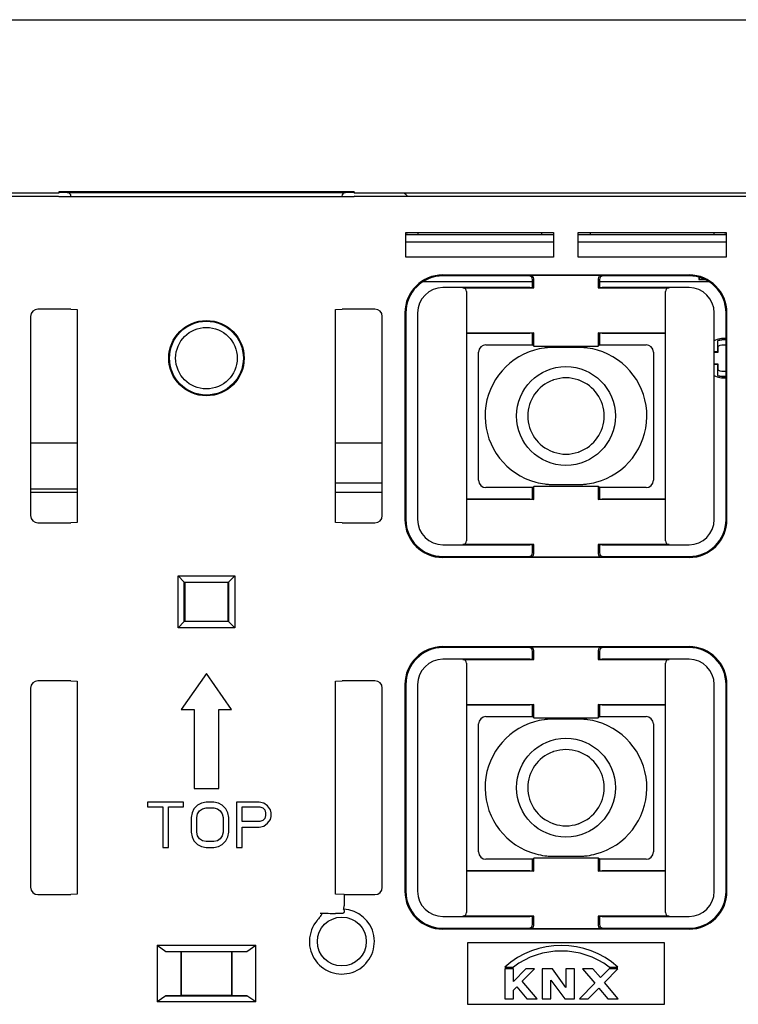
# Model space of a CAD drawing. Units: metres. Extents: x -681.99 to -680.67, y 802.26 to 804.12.
# Drawn here: x -681.66 to -681.37, y 802.63 to 803.03 of the extents above; entities that cross this region are included whole.
import ezdxf

# ---------------------------------------------------------------- set-up
doc = ezdxf.new("R2010")
doc.units = ezdxf.units.M
doc.header["$MEASUREMENT"] = 0
doc.layers.add('Visibile (ISO)_Num_Penna__1', color=7, linetype='Continuous', lineweight=30)

msp = doc.modelspace()

# ---------------------------------------------------------------- linework, layer by layer
at = {"layer": 'Visibile (ISO)_Num_Penna__1', "linetype": 'Continuous'}
for p, q in [((-681.969447599936, 803.0316027556399), (-681.1989934253672, 803.0316027594332)), ((-681.6442205369859, 802.961102766959), (-681.8127771613129, 802.961102766959)), ((-681.6442205369859, 802.9617355612633), (-681.6442205369859, 802.961102766959)), ((-681.5242205369859, 802.9617355612633), (-681.6442205369859, 802.9617355612633)), ((-681.6407203656636, 802.9613558654005), (-681.6442205369859, 802.9613558654005)), ((-681.6407203656636, 802.9613558654005), (-681.5277207083082, 802.9613558654005)), ((-681.5242205369859, 802.9613558654005), (-681.5277207083082, 802.9613558654005)), ((-681.5242205369859, 802.9617355612633), (-681.5242205369859, 802.961102766959)), ((-681.3556639126589, 802.961102766959), (-681.5242205369859, 802.961102766959)), ((-681.8134300779229, 802.9599718822176), (-681.6444824410679, 802.9599718822175)), ((-681.6444824410679, 802.9599718822175), (-681.6442205369859, 802.9597099781355)), ((-681.6442205369859, 802.9597099781355), (-681.5242205369859, 802.9597099781355)), ((-681.6392205369859, 802.9597099781355), (-681.6392205369859, 802.9598563222889)), ((-681.5292205369859, 802.9598563222889), (-681.5292205369859, 802.9597099781355)), ((-681.5239586329039, 802.9599718822175), (-681.5242205369859, 802.9597099781355)), ((-681.5239586329039, 802.9599718822175), (-681.3550109960389, 802.9599718822002)), ((-681.5032205369859, 802.935102766959), (-681.5032205369859, 802.945102766959)), ((-681.5032205369859, 802.945102766959), (-681.4432205369859, 802.945102766959)), ((-681.4432205369859, 802.9442336517005), (-681.5032205369859, 802.9442336517005)), ((-681.4983497526313, 802.9443646261747), (-681.4432205369859, 802.9443646261747)), ((-681.4982205369859, 802.9443646261747), (-681.4982205369859, 802.945102766959)), ((-681.4482205369859, 802.945102766959), (-681.4482205369859, 802.9443646261747)), ((-681.4432205369859, 802.945102766959), (-681.4432205369859, 802.935102766959)), ((-681.4332205369859, 802.945102766959), (-681.3732205369859, 802.945102766959)), ((-681.4332205369859, 802.935102766959), (-681.4332205369859, 802.945102766959)), ((-681.4332205369859, 802.9443646261747), (-681.3780913213405, 802.9443646261747)), ((-681.3732205369859, 802.9442336517005), (-681.4332205369859, 802.9442336517005)), ((-681.4282205369859, 802.9443646261747), (-681.4282205369859, 802.945102766959)), ((-681.3782205369859, 802.945102766959), (-681.3782205369859, 802.9443646261747)), ((-681.3732205369859, 802.945102766959), (-681.3732205369859, 802.935102766959)), ((-681.4432205369859, 802.9411706977174), (-681.5032205369859, 802.9411706977174)), ((-681.3732205369859, 802.9411706977174), (-681.4332205369859, 802.9411706977174)), ((-681.4432205369859, 802.935102766959), (-681.5032205369859, 802.935102766959)), ((-681.3732205369859, 802.935102766959), (-681.4332205369859, 802.935102766959)), ((-681.451808237674, 802.925102766959), (-681.4963896614989, 802.925102766959)), ((-681.4882205369859, 802.9279064204954), (-681.388220536986, 802.9279064204954)), ((-681.4533080663517, 802.927522409067), (-681.4882205369859, 802.927522409067)), ((-681.4528236268026, 802.9278453277682), (-681.4236174471692, 802.9278453277682)), ((-681.451808237674, 802.922823110148), (-681.451808237674, 802.9260228659554)), ((-681.4513237981249, 802.9226533386749), (-681.4513237981249, 802.9263457846566)), ((-681.4251172758469, 802.9263457846566), (-681.4251172758469, 802.9226533386749)), ((-681.4246328362979, 802.9260228659554), (-681.4246328362979, 802.922823110148)), ((-681.3800514124729, 802.925102766959), (-681.4246328362979, 802.925102766959)), ((-681.388220536986, 802.927522409067), (-681.4231330076201, 802.927522409067)), ((-681.3842205369859, 802.9269792413618), (-681.3842205369859, 802.926102766959)), ((-681.384133268308, 802.9261900356369), (-681.3842205369859, 802.926102766959)), ((-681.3842205369859, 802.926102766959), (-681.3818507740763, 802.926102766959)), ((-681.384133268308, 802.9269548113186), (-681.384133268308, 802.9261900356369)), ((-681.384133268308, 802.9261900356369), (-681.3820402470294, 802.9261900356369)), ((-681.4529388263312, 802.9228071315747), (-681.4882205369859, 802.9227587128603)), ((-681.480100703779, 802.9226533386749), (-681.4513237981249, 802.9226533386749)), ((-681.4786012177916, 802.9211538526874), (-681.4786012177916, 802.9043914794592)), ((-681.4515178442781, 802.922847384828), (-681.4513237981249, 802.9226533386749)), ((-681.4251172758469, 802.9226533386749), (-681.4249232296937, 802.922847384828)), ((-681.4251172758469, 802.9226533386749), (-681.3963403701927, 802.9226533386749)), ((-681.388220536986, 802.9227587128603), (-681.4235022476406, 802.9228071315747)), ((-681.3978398561802, 802.9043914794592), (-681.3978398561802, 802.9211538526874)), ((-681.6418807910237, 802.9140266766844), (-681.6526454747365, 802.9140266766844)), ((-681.6392827148125, 802.9139873978021), (-681.6366940396778, 802.9138699875442)), ((-681.6366940396778, 802.9138699875442), (-681.6366940396778, 802.8273355463738)), ((-681.531747034294, 802.9138699875442), (-681.5291583591594, 802.9139873978021)), ((-681.531747034294, 802.8273355463738), (-681.531747034294, 802.9138699875442)), ((-681.5157955992354, 802.9140266766844), (-681.526560282948, 802.9140266766844)), ((-681.5036045484144, 802.912522409067), (-681.5036045484144, 802.828522409067)), ((-681.5032205369859, 802.912522409067), (-681.5032205369859, 802.828522409067)), ((-681.4984428122806, 802.912522409067), (-681.4984428122806, 802.828522409067)), ((-681.3779982616912, 802.828522409067), (-681.3779982616912, 802.912522409067)), ((-681.3732205369859, 802.828522409067), (-681.3732205369859, 802.912522409067)), ((-681.3728365255575, 802.828522409067), (-681.3728365255575, 802.912522409067)), ((-681.6556444467113, 802.9110277047095), (-681.6556444467113, 802.8301778292084)), ((-681.5127966272604, 802.8301778292084), (-681.5127966272604, 802.9110277047095)), ((-681.4786012177916, 802.9043914794592), (-681.4513237981249, 802.9043914794592)), ((-681.4786012177916, 802.9043914794592), (-681.4784824796221, 802.9042727412896)), ((-681.4784824796221, 802.9042727412896), (-681.4529388263312, 802.9042376865593)), ((-681.4784824796221, 802.8367720768445), (-681.4784824796221, 802.9042727412896)), ((-681.451808237674, 802.899522409067), (-681.451808237674, 802.904221707986)), ((-681.4513237981249, 802.9043914794592), (-681.4515178442781, 802.904197433306)), ((-681.4513237981249, 802.899037969518), (-681.4513237981249, 802.9043914794592)), ((-681.4251172758469, 802.9043914794592), (-681.4251172758469, 802.899037969518)), ((-681.4251172758469, 802.9043914794592), (-681.3978398561802, 802.9043914794592)), ((-681.4249232296937, 802.904197433306), (-681.4251172758469, 802.9043914794592)), ((-681.4246328362979, 802.904221707986), (-681.4246328362979, 802.899522409067)), ((-681.4235022476406, 802.9042376865593), (-681.3979585943497, 802.9042727412896)), ((-681.3978398561802, 802.9043914794592), (-681.3979585943497, 802.9042727412896)), ((-681.3979585943497, 802.9042727412896), (-681.3979585943497, 802.8367720768445)), ((-681.3767205369859, 802.9011738347709), (-681.3767205369859, 802.896602766959)), ((-681.4737205369859, 802.8445213810419), (-681.4737205369859, 802.8965234370921)), ((-681.470721565011, 802.899522409067), (-681.451808237674, 802.899522409067)), ((-681.451808237674, 802.899522409067), (-681.4513237981249, 802.899037969518)), ((-681.4513237981249, 802.899037969518), (-681.4251172758469, 802.899037969518)), ((-681.4332205376293, 802.8984539080682), (-681.4432205581033, 802.8984539080755)), ((-681.4246328362979, 802.899522409067), (-681.4251172758469, 802.899037969518)), ((-681.4246328362979, 802.899522409067), (-681.4057195089608, 802.899522409067)), ((-681.402720536986, 802.8965234370921), (-681.402720536986, 802.8445213810419)), ((-681.3767205369859, 802.896602766959), (-681.3779982616912, 802.896602766959)), ((-681.3765634414015, 802.8964456713746), (-681.3779982616912, 802.8964456713746)), ((-681.3767205369859, 802.896602766959), (-681.3765634414015, 802.8964456713746)), ((-681.3765634414015, 802.8989045818757), (-681.3765634414015, 802.8964456713746)), ((-681.3779982616912, 802.8917598625434), (-681.3765634414015, 802.8917598625434)), ((-681.3779982616912, 802.891602766959), (-681.3767205369859, 802.891602766959)), ((-681.3767205369859, 802.891602766959), (-681.3765634414015, 802.8917598625434)), ((-681.3767205369859, 802.891602766959), (-681.3767205369859, 802.8870316991471)), ((-681.3765634414015, 802.8917598625434), (-681.3765634414015, 802.8893009520423)), ((-681.6366940396778, 802.859602766959), (-681.6556444467113, 802.859602766959)), ((-681.5127966272604, 802.859602766959), (-681.531747034294, 802.859602766959)), ((-681.6366940396778, 802.8408243848755), (-681.6556444467113, 802.8408243848755)), ((-681.531747034294, 802.8434429770324), (-681.5127966272604, 802.8434429770324)), ((-681.451808237674, 802.841522409067), (-681.470721565011, 802.841522409067)), ((-681.451808237674, 802.841522409067), (-681.4513237981249, 802.8420068486159)), ((-681.451808237674, 802.836823110148), (-681.451808237674, 802.841522409067)), ((-681.4251172758469, 802.8420068486159), (-681.4513237981249, 802.8420068486159)), ((-681.4513237981249, 802.8366533386749), (-681.4513237981249, 802.8420068486159)), ((-681.4432205363404, 802.8427516256364), (-681.433220520873, 802.8427516256241)), ((-681.4251172758469, 802.8420068486159), (-681.4251172758469, 802.8366533386749)), ((-681.4246328362979, 802.841522409067), (-681.4251172758469, 802.8420068486159)), ((-681.4057195089608, 802.841522409067), (-681.4246328362979, 802.841522409067)), ((-681.4246328362979, 802.841522409067), (-681.4246328362979, 802.836823110148)), ((-681.6556444467113, 802.8396027669589), (-681.6366940396778, 802.8396027669589)), ((-681.531747034294, 802.8396027669589), (-681.5127966272604, 802.8396027669589)), ((-681.4786012177916, 802.8366533386749), (-681.4784824796221, 802.8367720768445)), ((-681.4513237981249, 802.8366533386749), (-681.4786012177916, 802.8366533386749)), ((-681.4786012177916, 802.8366533386749), (-681.4786012177916, 802.8198909654466)), ((-681.4529388263312, 802.8368071315747), (-681.4784824796221, 802.8367720768445)), ((-681.4515178442781, 802.8368473848279), (-681.4513237981249, 802.8366533386749)), ((-681.4251172758469, 802.8366533386749), (-681.4249232296937, 802.8368473848279)), ((-681.3978398561802, 802.8366533386749), (-681.4251172758469, 802.8366533386749)), ((-681.3979585943497, 802.8367720768445), (-681.4235022476406, 802.8368071315747)), ((-681.3978398561802, 802.8366533386749), (-681.3979585943497, 802.8367720768445)), ((-681.3978398561802, 802.8198909654466), (-681.3978398561802, 802.8366533386749)), ((-681.6526454747365, 802.8271788572335), (-681.6418807910237, 802.8271788572335)), ((-681.6366940396778, 802.8273355463738), (-681.6392827148125, 802.8272181361159)), ((-681.5291583591594, 802.8272181361159), (-681.531747034294, 802.8273355463738)), ((-681.526560282948, 802.8271788572335), (-681.5157955992354, 802.8271788572335)), ((-681.4882205369859, 802.8182861052737), (-681.4529388263312, 802.8182376865593)), ((-681.4513237981249, 802.8183914794593), (-681.480100703779, 802.8183914794593)), ((-681.451808237674, 802.8150219521785), (-681.451808237674, 802.818221707986)), ((-681.4513237981249, 802.8183914794593), (-681.4515178442781, 802.818197433306)), ((-681.4513237981249, 802.8146990334774), (-681.4513237981249, 802.8183914794593)), ((-681.4251172758469, 802.8183914794593), (-681.4251172758469, 802.8146990334774)), ((-681.3963403701927, 802.8183914794593), (-681.4251172758469, 802.8183914794593)), ((-681.4249232296937, 802.818197433306), (-681.4251172758469, 802.8183914794593)), ((-681.4246328362979, 802.818221707986), (-681.4246328362979, 802.8150219521785)), ((-681.4235022476406, 802.8182376865593), (-681.388220536986, 802.8182861052737)), ((-681.4882205369859, 802.813522409067), (-681.4533080663517, 802.813522409067)), ((-681.388220536986, 802.8131383976386), (-681.4882205369859, 802.8131383976386)), ((-681.4236174471692, 802.8131994903658), (-681.4528236268026, 802.8131994903658)), ((-681.4231330076201, 802.813522409067), (-681.388220536986, 802.813522409067)), ((-681.5957205369859, 802.784602766959), (-681.5957205369859, 802.8056027669589)), ((-681.5957205369859, 802.8056027669589), (-681.5727205369859, 802.8056027669589)), ((-681.5932314481761, 802.8031136781492), (-681.5957205369859, 802.8056027669589)), ((-681.5727205369859, 802.8056027669589), (-681.5752096257958, 802.8031136781492)), ((-681.5727205369859, 802.8056027669589), (-681.5727205369859, 802.784602766959)), ((-681.5932314481761, 802.7870918557688), (-681.5932314481761, 802.8031136781492)), ((-681.5932314481761, 802.8031136781492), (-681.5930347680447, 802.8029169980178)), ((-681.5932314481761, 802.8031136781492), (-681.5752096257958, 802.8031136781492)), ((-681.5930347680447, 802.8029169980178), (-681.5930347680447, 802.7872885359002)), ((-681.5754063059271, 802.8029169980178), (-681.5930347680447, 802.8029169980178)), ((-681.5752096257958, 802.8031136781492), (-681.5754063059271, 802.8029169980178)), ((-681.5754063059271, 802.7872885359002), (-681.5754063059271, 802.8029169980178)), ((-681.5752096257958, 802.8031136781492), (-681.5752096257958, 802.7870918557688)), ((-681.5932314481761, 802.7870918557688), (-681.5957205369859, 802.784602766959)), ((-681.5727205369859, 802.784602766959), (-681.5957205369859, 802.784602766959)), ((-681.5932314481761, 802.7870918557688), (-681.5930347680447, 802.7872885359002)), ((-681.5752096257958, 802.7870918557688), (-681.5932314481761, 802.7870918557688)), ((-681.5930347680447, 802.7872885359002), (-681.5754063059271, 802.7872885359002)), ((-681.5752096257958, 802.7870918557688), (-681.5754063059271, 802.7872885359002)), ((-681.5752096257958, 802.7870918557688), (-681.5727205369859, 802.784602766959)), ((-681.4882205369859, 802.7769064204954), (-681.388220536986, 802.7769064204954)), ((-681.4533080663517, 802.776522409067), (-681.4882205369859, 802.776522409067)), ((-681.4528236268026, 802.7768453277682), (-681.4236174471692, 802.7768453277682)), ((-681.388220536986, 802.776522409067), (-681.4231330076201, 802.776522409067)), ((-681.451808237674, 802.771823110148), (-681.451808237674, 802.7750228659554)), ((-681.4513237981249, 802.7716533386749), (-681.4513237981249, 802.7753457846566)), ((-681.4251172758469, 802.7753457846566), (-681.4251172758469, 802.7716533386749)), ((-681.4246328362979, 802.7750228659554), (-681.4246328362979, 802.771823110148)), ((-681.4529388263312, 802.7718071315746), (-681.4882205369859, 802.7717587128603)), ((-681.480100703779, 802.7716533386749), (-681.4513237981249, 802.7716533386749)), ((-681.4786012177916, 802.7701538526874), (-681.4786012177916, 802.7533914794592)), ((-681.4515178442781, 802.771847384828), (-681.4513237981249, 802.7716533386749)), ((-681.4251172758469, 802.7716533386749), (-681.4249232296937, 802.771847384828)), ((-681.4251172758469, 802.7716533386749), (-681.3963403701927, 802.7716533386749)), ((-681.388220536986, 802.7717587128603), (-681.4235022476406, 802.7718071315746)), ((-681.3978398561802, 802.7533914794592), (-681.3978398561802, 802.7701538526874)), ((-681.5842205369859, 802.7660252307802), (-681.5944205369859, 802.7513372307802)), ((-681.5740205369859, 802.7513372307802), (-681.5842205369859, 802.7660252307802)), ((-681.6556444467113, 802.7600277047095), (-681.6556444467113, 802.6791778292085)), ((-681.6418807910237, 802.7630266766845), (-681.6526454747365, 802.7630266766845)), ((-681.6392827148125, 802.7629873978021), (-681.6366940396778, 802.7628699875441)), ((-681.6366940396778, 802.7628699875441), (-681.6366940396778, 802.6763355463738)), ((-681.531747034294, 802.7628699875441), (-681.5291583591594, 802.7629873978021)), ((-681.531747034294, 802.6763355463738), (-681.531747034294, 802.7628699875441)), ((-681.5157955992354, 802.7630266766845), (-681.526560282948, 802.7630266766845)), ((-681.5127966272604, 802.6791778292085), (-681.5127966272604, 802.7600277047095)), ((-681.5036045484144, 802.761522409067), (-681.5036045484144, 802.677522409067)), ((-681.5032205369859, 802.761522409067), (-681.5032205369859, 802.677522409067)), ((-681.4984428122806, 802.761522409067), (-681.4984428122806, 802.677522409067)), ((-681.3779982616912, 802.677522409067), (-681.3779982616912, 802.761522409067)), ((-681.3732205369859, 802.677522409067), (-681.3732205369859, 802.761522409067)), ((-681.3728365255575, 802.677522409067), (-681.3728365255575, 802.761522409067)), ((-681.4786012177916, 802.7533914794592), (-681.4513237981249, 802.7533914794592)), ((-681.4786012177916, 802.7533914794592), (-681.4784824796221, 802.7532727412896)), ((-681.4784824796221, 802.6857720768444), (-681.4784824796221, 802.7532727412896)), ((-681.4784824796221, 802.7532727412896), (-681.4529388263312, 802.7532376865593)), ((-681.451808237674, 802.748522409067), (-681.451808237674, 802.753221707986)), ((-681.4513237981249, 802.7533914794592), (-681.4515178442781, 802.753197433306)), ((-681.4513237981249, 802.748037969518), (-681.4513237981249, 802.7533914794592)), ((-681.4251172758469, 802.7533914794592), (-681.4251172758469, 802.748037969518)), ((-681.4251172758469, 802.7533914794592), (-681.3978398561802, 802.7533914794592)), ((-681.4249232296937, 802.753197433306), (-681.4251172758469, 802.7533914794592)), ((-681.4246328362979, 802.753221707986), (-681.4246328362979, 802.748522409067)), ((-681.4235022476406, 802.7532376865593), (-681.3979585943497, 802.7532727412896)), ((-681.3978398561802, 802.7533914794592), (-681.3979585943497, 802.7532727412896)), ((-681.3979585943497, 802.7532727412896), (-681.3979585943497, 802.6857720768444)), ((-681.5944205369859, 802.7513372307802), (-681.5892205369859, 802.7513372307802)), ((-681.5892205369859, 802.7513372307802), (-681.5892205369859, 802.7193372307803)), ((-681.5792205369859, 802.7193372307803), (-681.5792205369859, 802.7513372307802)), ((-681.5792205369859, 802.7513372307802), (-681.5740205369859, 802.7513372307802)), ((-681.470721565011, 802.748522409067), (-681.451808237674, 802.748522409067)), ((-681.451808237674, 802.748522409067), (-681.4513237981249, 802.748037969518)), ((-681.4513237981249, 802.748037969518), (-681.4251172758469, 802.748037969518)), ((-681.4246328362979, 802.748522409067), (-681.4251172758469, 802.748037969518)), ((-681.4246328362979, 802.748522409067), (-681.4057195089608, 802.748522409067)), ((-681.4737205369859, 802.6935213810419), (-681.4737205369859, 802.7455234370921)), ((-681.4332205376293, 802.7474539080681), (-681.4432205581033, 802.7474539080754)), ((-681.402720536986, 802.7455234370921), (-681.402720536986, 802.6935213810419)), ((-681.5892205369859, 802.7193372307803), (-681.5792205369859, 802.7193372307803)), ((-681.6080936022076, 802.7137372307864), (-681.6080936022076, 802.7117797842051)), ((-681.5935269351753, 802.7137372307864), (-681.6080936022076, 802.7137372307864)), ((-681.5935269351753, 802.7117797842051), (-681.5935269351753, 802.7137372307864)), ((-681.5877769362709, 802.712562762829), (-681.589310268142, 802.7109968055726)), ((-681.5862436022085, 802.7133457414542), (-681.5877769362709, 802.712562762829)), ((-681.5843269362721, 802.7137372307864), (-681.5862436022085, 802.7133457414542)), ((-681.5812602681431, 802.7137372307864), (-681.5843269362721, 802.7137372307864)), ((-681.5793436022068, 802.7133457414542), (-681.5812602681431, 802.7137372307864)), ((-681.5778102681444, 802.712562762829), (-681.5793436022068, 802.7133457414542)), ((-681.5762769362732, 802.7109968055724), (-681.5778102681444, 802.712562762829)), ((-681.5720602681431, 802.7137372307864), (-681.5720602681431, 802.695337230787)), ((-681.5628602703378, 802.7137372307864), (-681.5720602681431, 802.7137372307864)), ((-681.5609436022082, 802.7133457414689), (-681.5628602703378, 802.7137372307864)), ((-681.5594102703361, 802.7121712735216), (-681.5609436022082, 802.7133457414689)), ((-681.5582602703362, 802.7106053162605), (-681.5594102703361, 802.7121712735216)), ((-681.6080936022076, 802.7117797842051), (-681.6019602686915, 802.7117797842051)), ((-681.6019602686915, 802.7117797842051), (-681.6019602686915, 802.695337230787)), ((-681.5996602686914, 802.7117797842051), (-681.5935269351753, 802.7117797842051)), ((-681.5996602686914, 802.695337230787), (-681.5996602686914, 802.7117797842051)), ((-681.5900769351746, 802.7094308483139), (-681.5904602692398, 802.7074734006426)), ((-681.589310268142, 802.7109968055726), (-681.5900769351746, 802.7094308483139)), ((-681.5881602681432, 802.7074734006429), (-681.5877769362721, 802.7090393579031)), ((-681.5877769362721, 802.7090393579031), (-681.5870102681431, 802.7102138269449)), ((-681.5870102681431, 802.7102138269449), (-681.5858602681432, 802.7109968055751)), ((-681.5858602681432, 802.7109968055751), (-681.5843269362721, 802.7113882948901)), ((-681.5843269362721, 802.7113882948901), (-681.5812602681431, 802.7113882948901)), ((-681.5812602681431, 802.7113882948901), (-681.5797269362721, 802.7109968055751)), ((-681.5797269362721, 802.7109968055751), (-681.5785769362722, 802.7102138269449)), ((-681.5785769362722, 802.7102138269449), (-681.5778102681431, 802.7090393579031)), ((-681.5778102681431, 802.7090393579031), (-681.5774269362721, 802.7074734006429)), ((-681.5755102681438, 802.7094308483139), (-681.5762769362732, 802.7109968055724)), ((-681.5751269362721, 802.7074734006426), (-681.5755102681438, 802.7094308483139)), ((-681.5697602703366, 802.7117797842051), (-681.5624769340786, 802.7117797842051)), ((-681.5697602703366, 802.7059074433829), (-681.5697602703366, 802.7117797842051)), ((-681.5624769340786, 802.7117797842051), (-681.5613269340786, 802.7113882948901)), ((-681.5613269340786, 802.7113882948901), (-681.5605602703365, 802.71060531626)), ((-681.5605602703365, 802.71060531626), (-681.5601769340786, 802.7094308483147)), ((-681.5601769340786, 802.708256379273), (-681.5605602703366, 802.7070819113279)), ((-681.5601769340786, 802.7094308483147), (-681.5601769340786, 802.708256379273)), ((-681.5578769340783, 802.7094308483153), (-681.5582602703362, 802.7106053162605)), ((-681.5578769340783, 802.707864889958), (-681.5578769340783, 802.7094308483153)), ((-681.5904602692398, 802.7074734006426), (-681.5904602692398, 802.7016010603687)), ((-681.5881602681432, 802.7016010603691), (-681.5881602681432, 802.7074734006429)), ((-681.5774269362721, 802.7074734006429), (-681.5774269362721, 802.7016010603691)), ((-681.5751269362721, 802.7016010603687), (-681.5751269362721, 802.7074734006426)), ((-681.5624769340786, 802.7059074433829), (-681.5697602703366, 802.7059074433829)), ((-681.5613269340787, 802.7062989326979), (-681.5624769340786, 802.7059074433829)), ((-681.5605602703366, 802.7070819113279), (-681.5613269340787, 802.7062989326979)), ((-681.5609436022075, 802.7039499968076), (-681.5594102703365, 802.7051244647528)), ((-681.5594102703365, 802.7051244647528), (-681.5582602703363, 802.706690422013)), ((-681.5582602703363, 802.706690422013), (-681.5578769340783, 802.707864889958)), ((-681.5904602692398, 802.7016010603687), (-681.5900769351761, 802.699643613793)), ((-681.5877769362721, 802.700035103109), (-681.5881602681432, 802.7016010603691)), ((-681.5870102681431, 802.6988606351639), (-681.5877769362721, 802.700035103109)), ((-681.5778102681431, 802.700035103109), (-681.578576936272, 802.6988606351639)), ((-681.5774269362721, 802.7016010603691), (-681.5778102681431, 802.700035103109)), ((-681.5755102681424, 802.699643613793), (-681.5751269362721, 802.7016010603687)), ((-681.5697602703366, 802.695337230787), (-681.5697602703366, 802.7035585074926)), ((-681.5697602703366, 802.7035585074926), (-681.5628602703365, 802.7035585074926)), ((-681.5628602703365, 802.7035585074926), (-681.5609436022075, 802.7039499968076)), ((-681.5900769351761, 802.699643613793), (-681.5893102681441, 802.6980776562572)), ((-681.5893102681441, 802.6980776562572), (-681.5877769362733, 802.6965116988564)), ((-681.5877769362733, 802.6965116988564), (-681.5862436022068, 802.6957287201188)), ((-681.5858602681432, 802.6980776562597), (-681.5870102681431, 802.6988606351639)), ((-681.5843269362721, 802.6976861669447), (-681.5858602681432, 802.6980776562597)), ((-681.5812602681431, 802.6976861669447), (-681.5843269362721, 802.6976861669447)), ((-681.5797269362721, 802.6980776562597), (-681.5812602681431, 802.6976861669447)), ((-681.578576936272, 802.6988606351639), (-681.5797269362721, 802.6980776562597)), ((-681.5793436022084, 802.6957287201188), (-681.577810268142, 802.6965116988564)), ((-681.577810268142, 802.6965116988564), (-681.576276936271, 802.6980776562573)), ((-681.576276936271, 802.6980776562573), (-681.5755102681424, 802.699643613793)), ((-681.6019602686915, 802.695337230787), (-681.5996602686914, 802.695337230787)), ((-681.5862436022068, 802.6957287201188), (-681.5843269362721, 802.695337230787)), ((-681.5843269362721, 802.695337230787), (-681.5812602681431, 802.695337230787)), ((-681.5812602681431, 802.695337230787), (-681.5793436022084, 802.6957287201188)), ((-681.5720602681431, 802.695337230787), (-681.5697602703366, 802.695337230787)), ((-681.451808237674, 802.6905224090671), (-681.470721565011, 802.6905224090671)), ((-681.451808237674, 802.6905224090671), (-681.4513237981249, 802.6910068486161)), ((-681.451808237674, 802.685823110148), (-681.451808237674, 802.6905224090671)), ((-681.4251172758469, 802.6910068486161), (-681.4513237981249, 802.6910068486161)), ((-681.4513237981249, 802.6856533386748), (-681.4513237981249, 802.6910068486161)), ((-681.4432205363404, 802.6917516256364), (-681.433220520873, 802.6917516256242)), ((-681.4251172758469, 802.6910068486161), (-681.4251172758469, 802.6856533386748)), ((-681.4246328362979, 802.6905224090671), (-681.4251172758469, 802.6910068486161)), ((-681.4057195089608, 802.6905224090671), (-681.4246328362979, 802.6905224090671)), ((-681.4246328362979, 802.6905224090671), (-681.4246328362979, 802.685823110148)), ((-681.4786012177916, 802.6856533386748), (-681.4784824796221, 802.6857720768444)), ((-681.4513237981249, 802.6856533386748), (-681.4786012177916, 802.6856533386748)), ((-681.4786012177916, 802.6856533386748), (-681.4786012177916, 802.6688909654466)), ((-681.4529388263312, 802.6858071315747), (-681.4784824796221, 802.6857720768444)), ((-681.4515178442781, 802.685847384828), (-681.4513237981249, 802.6856533386748)), ((-681.4251172758469, 802.6856533386748), (-681.4249232296937, 802.685847384828)), ((-681.3978398561802, 802.6856533386748), (-681.4251172758469, 802.6856533386748)), ((-681.3979585943497, 802.6857720768444), (-681.4235022476406, 802.6858071315747)), ((-681.3978398561802, 802.6856533386748), (-681.3979585943497, 802.6857720768444)), ((-681.3978398561802, 802.6688909654466), (-681.3978398561802, 802.6856533386748)), ((-681.6526454747365, 802.6761788572335), (-681.6418807910237, 802.6761788572335)), ((-681.6366940396778, 802.6763355463738), (-681.6392827148125, 802.6762181361158)), ((-681.5282923337556, 802.6761788572335), (-681.531747034294, 802.6763355463738)), ((-681.5282923337556, 802.6761788572335), (-681.5157955992354, 802.6761788572335)), ((-681.5282923337556, 802.6761788572335), (-681.5282923337556, 802.6715645164542)), ((-681.4882205369859, 802.6672861052737), (-681.4529388263312, 802.6672376865592)), ((-681.4513237981249, 802.6673914794592), (-681.480100703779, 802.6673914794592)), ((-681.451808237674, 802.6640219521786), (-681.451808237674, 802.6672217079861)), ((-681.4513237981249, 802.6673914794592), (-681.4515178442781, 802.667197433306)), ((-681.4513237981249, 802.6636990334774), (-681.4513237981249, 802.6673914794592)), ((-681.4251172758469, 802.6673914794592), (-681.4251172758469, 802.6636990334774)), ((-681.3963403701927, 802.6673914794592), (-681.4251172758469, 802.6673914794592)), ((-681.4249232296937, 802.667197433306), (-681.4251172758469, 802.6673914794592)), ((-681.4246328362979, 802.6672217079861), (-681.4246328362979, 802.6640219521786)), ((-681.4235022476406, 802.6672376865592), (-681.388220536986, 802.6672861052737)), ((-681.4882205369859, 802.662522409067), (-681.4533080663517, 802.662522409067)), ((-681.388220536986, 802.6621383976386), (-681.4882205369859, 802.6621383976386)), ((-681.4236174471692, 802.6621994903659), (-681.4528236268026, 802.6621994903659)), ((-681.4231330076201, 802.662522409067), (-681.388220536986, 802.662522409067)), ((-681.398220536986, 802.6566027669589), (-681.4782205369859, 802.6566027669589)), ((-681.4782205369859, 802.6566027669589), (-681.4782205369859, 802.631602766959)), ((-681.398220536986, 802.631602766959), (-681.398220536986, 802.6566027669589)), ((-681.6042205369858, 802.655602766959), (-681.6042205369858, 802.632602766959)), ((-681.6042205369858, 802.655602766959), (-681.5642205369859, 802.655602766959)), ((-681.6042205369858, 802.655602766959), (-681.6006657497635, 802.6531136781491)), ((-681.6006657497635, 802.6531136781491), (-681.5946206069789, 802.6530028369519)), ((-681.6006657497635, 802.6531136781491), (-681.5677753242082, 802.6531136781491)), ((-681.5946206069789, 802.6530028369519), (-681.5946206069789, 802.635202696966)), ((-681.5946206069789, 802.6530028369519), (-681.5945347680447, 802.6529169980179)), ((-681.5945347680447, 802.6529169980179), (-681.5945347680447, 802.6352885359001)), ((-681.573906305927, 802.6529169980179), (-681.5945347680447, 802.6529169980179)), ((-681.573820466993, 802.6530028369519), (-681.573906305927, 802.6529169980179)), ((-681.573906305927, 802.6352885359001), (-681.573906305927, 802.6529169980179)), ((-681.573820466993, 802.6530028369519), (-681.5677753242082, 802.6531136781491)), ((-681.573820466993, 802.635202696966), (-681.573820466993, 802.6530028369519)), ((-681.5677753242082, 802.6531136781491), (-681.5642205369859, 802.655602766959)), ((-681.5642205369859, 802.632602766959), (-681.5642205369859, 802.655602766959)), ((-681.4630931400965, 802.6467337379088), (-681.4595764848559, 802.6467337379088)), ((-681.4595795910375, 802.6460353636334), (-681.4630900590377, 802.6460353636334)), ((-681.4630900590377, 802.6460353636334), (-681.4630900590377, 802.6337930015133)), ((-681.454513984478, 802.6460353636334), (-681.4595795910375, 802.6408820801208)), ((-681.4595795910375, 802.6408820801208), (-681.4595795910375, 802.6460353636334)), ((-681.4559493752583, 802.640968795407), (-681.4509582315708, 802.6460353636334)), ((-681.4509582315708, 802.6460353636334), (-681.454513984478, 802.6460353636334)), ((-681.4479021315763, 802.6460353636334), (-681.4479021315763, 802.6337930015133)), ((-681.4436351785029, 802.6460353636334), (-681.4479021315763, 802.6460353636334)), ((-681.4382205369859, 802.6383853524594), (-681.4436351785029, 802.6460353636334)), ((-681.4382205369859, 802.6460288226747), (-681.4382205369859, 802.6383853524594)), ((-681.4346977285333, 802.6460288226747), (-681.4382205369859, 802.6460288226747)), ((-681.4346977285333, 802.6337930015133), (-681.4346977285333, 802.6460288226747)), ((-681.4314449875573, 802.6460353636334), (-681.4264980552507, 802.6401431293627)), ((-681.4273444194077, 802.6460353636334), (-681.4314449875573, 802.6460353636334)), ((-681.4242485479135, 802.6424290978001), (-681.4273444194077, 802.6460353636334)), ((-681.4206630303702, 802.6460353636334), (-681.4242485479135, 802.6424290978001)), ((-681.4226402074361, 802.6405113690996), (-681.41715256237, 802.6460353636334)), ((-681.4206638063768, 802.6467533757623), (-681.4171533383765, 802.6467533757623)), ((-681.41715256237, 802.6460353636334), (-681.4206630303702, 802.6460353636334)), ((-681.4498740778447, 802.6337930015133), (-681.4559493752583, 802.640968795407)), ((-681.4443693268488, 802.6414007132346), (-681.4387381149114, 802.6337930015133)), ((-681.4443693268488, 802.6337930015133), (-681.4443693268488, 802.6414007132346)), ((-681.4264980552507, 802.6401431293627), (-681.4327138866507, 802.6337930015133)), ((-681.4169825614923, 802.6337984007143), (-681.4226402074361, 802.6405113690996)), ((-681.4595795910375, 802.6372850460871), (-681.4581920612513, 802.6386922338917)), ((-681.4595795910375, 802.6337930015133), (-681.4595795910375, 802.6372850460871)), ((-681.4581920612513, 802.6386922338917), (-681.4540689009758, 802.6337930015133)), ((-681.4292034186506, 802.6337930015133), (-681.4248878739241, 802.6382268444219)), ((-681.4248878739241, 802.6382268444219), (-681.4211628465307, 802.6337984007143)), ((-681.6006657497635, 802.6350918557688), (-681.6042205369858, 802.632602766959)), ((-681.5642205369859, 802.632602766959), (-681.6042205369858, 802.632602766959)), ((-681.5946206069789, 802.635202696966), (-681.6006657497635, 802.6350918557688)), ((-681.6006657497635, 802.6350918557688), (-681.5677753242082, 802.6350918557688)), ((-681.5946206069789, 802.635202696966), (-681.5945347680447, 802.6352885359001)), ((-681.5945347680447, 802.6352885359001), (-681.573906305927, 802.6352885359001)), ((-681.573820466993, 802.635202696966), (-681.573906305927, 802.6352885359001)), ((-681.5677753242082, 802.6350918557688), (-681.573820466993, 802.635202696966)), ((-681.5642205369859, 802.632602766959), (-681.5677753242082, 802.6350918557688)), ((-681.4630900590377, 802.6337930015133), (-681.4595795910375, 802.6337930015133)), ((-681.4540689009758, 802.6337930015133), (-681.4498740778447, 802.6337930015133)), ((-681.4479021315763, 802.6337930015133), (-681.4443693268488, 802.6337930015133)), ((-681.4387381149114, 802.6337930015133), (-681.4346977285333, 802.6337930015133)), ((-681.4327138866507, 802.6337930015133), (-681.4292034186506, 802.6337930015133)), ((-681.4211628465307, 802.6337984007143), (-681.4169825614923, 802.6337984007143)), ((-681.4782205369859, 802.631602766959), (-681.398220536986, 802.631602766959))]:
    msp.add_line(p, q, dxfattribs=at)
for centre, radius in [((-681.5842205369859, 802.894102766959), 0.0153020076671737), ((-681.5842205369859, 802.894102766959), 0.0149999999999864), ((-681.5842205369859, 802.894102766959), 0.0125000000000455), ((-681.4382205369859, 802.870602766959), 0.0200810252548536), ((-681.4382205369859, 802.719602766959), 0.0200810252548536), ((-681.5292205369859, 802.657102766959), 0.009932615316302)]:
    msp.add_circle(centre, radius, dxfattribs=at)
for centre, radius, start, end in [((-681.5217205369859, 802.9375201318167), 0.0294999999998709, 49.5591728579319, 53.07392815465885), ((-681.4882205369859, 802.912522409067), 0.0153840114284094, 90, 180), ((-681.4882205369859, 802.912522409067), 0.0149999999999864, 90, 180), ((-681.388220536986, 802.912522409067), 0.0153840114284094, 0, 90), ((-681.388220536986, 802.912522409067), 0.0149999999999864, 0, 90), ((-681.4882064892089, 802.912522409067), 0.0102363230716946, 90.07862965823102, 180), ((-681.3882345847629, 802.912522409067), 0.0102363230716946, 0, 89.92137034176898), ((-681.374220536986, 802.894102766959), 0.0080000000000382, 82.81924421787558, 118.1782115302721), ((-681.374220536986, 802.894102766959), 0.00750000000005, 82.33774433855496, 109.4712206339229), ((-681.374220536986, 802.894102766959), 0.0073778092285011, 82.21006137803019, 108.8015948850473), ((-681.4432205369859, 802.870602766959), 0.0278511414601326, 106.1548743720043, 255.0794186466214), ((-681.4332205369859, 802.870602766959), 0.0278511414601326, 284.9205813536045, 73.84512562799574), ((-681.374220536986, 802.894102766959), 0.0053429044156701, 79.21266849794605, 116.0087015218795), ((-681.374220536986, 802.894102766959), 0.0053429044156701, 243.9912984781205, 280.787331502054), ((-681.4382205369859, 802.870602766959), 0.0154999999999745, 110.3380765995426, 249.6658869159084), ((-681.4382205369859, 802.870602766959), 0.0154999999999745, 290.3391401641281, 69.66808228440492), ((-681.374220536986, 802.894102766959), 0.0080000000000382, 241.8217884697279, 277.1807557821244), ((-681.374220536986, 802.894102766959), 0.00750000000005, 250.5287793660771, 277.662255661445), ((-681.374220536986, 802.894102766959), 0.0073778092285011, 251.1984051392438, 277.7899386219698), ((-681.4882205369859, 802.828522409067), 0.0153840114284094, 180, 270), ((-681.4882205369859, 802.828522409067), 0.0149999999999864, 180, 270), ((-681.4882064892089, 802.828522409067), 0.0102363230716946, 180, 269.9213703417689), ((-681.388220536986, 802.828522409067), 0.0153840114284094, 270, 0), ((-681.388220536986, 802.828522409067), 0.0149999999999864, 270, 0), ((-681.3882345847629, 802.828522409067), 0.0102363230716946, 270.078629658231, 0), ((-681.4882205369859, 802.761522409067), 0.0153840114284094, 90, 180), ((-681.4882205369859, 802.761522409067), 0.0149999999999864, 90, 180), ((-681.388220536986, 802.761522409067), 0.0153840114284094, 0, 90), ((-681.388220536986, 802.761522409067), 0.0149999999999864, 0, 90), ((-681.4882064892089, 802.761522409067), 0.0102363230716946, 90.07862965823102, 180), ((-681.3882345847629, 802.761522409067), 0.0102363230716946, 0, 89.92137034176898), ((-681.4432205369859, 802.719602766959), 0.0278511414601326, 106.1548743720043, 255.0794186466214), ((-681.4332205369859, 802.719602766959), 0.0278511414601326, 284.9205813536045, 73.84512562799574), ((-681.4382205369859, 802.719602766959), 0.0154999999999745, 110.3380765995426, 249.6658869159084), ((-681.4382205369859, 802.719602766959), 0.0154999999999745, 290.3379357281445, 69.6680822842589), ((-681.4882205369859, 802.677522409067), 0.0153840114284094, 180, 270), ((-681.4882205369859, 802.677522409067), 0.0149999999999864, 180, 270), ((-681.4882064892089, 802.677522409067), 0.0102363230716946, 180, 269.9213703417689), ((-681.388220536986, 802.677522409067), 0.0153840114284094, 270, 0), ((-681.388220536986, 802.677522409067), 0.0149999999999864, 270, 0), ((-681.3882345847629, 802.677522409067), 0.0102363230716946, 270.078629658231, 0), ((-681.5292205369859, 802.657102766959), 0.0131967689234216, 139.460514334916, 87.41132677962604), ((-681.4401121830377, 802.6208792444056), 0.034591606230947, 48.41645390733377, 131.6325304595607), ((-681.4401071090429, 802.6209114061817), 0.0323395950866825, 53.04247378664964, 127.0153565182946)]:
    msp.add_arc(centre, radius, start, end, dxfattribs=at)
for centre, major_axis, ratio, start_param, end_param in [((-681.6407210511746, 802.9598556369084), (-0.001248742097914374, -0.000832389050742336), 0.9995051766276812, 2.553877046102997, 4.124216522044724), ((-681.5277200227972, 802.9598556369084), (0.001248742097914159, -0.0008323890507426579), 0.9995051766276817, 2.158968785135121, 3.729308261076848), ((-681.4983497526313, 802.9444955557825), (0.004999999999995611, 0), 0.0261859215691818, 3.36943125350905, 4.71238898038469), ((-681.3780913213405, 802.9444955557825), (0.004999999999995611, 0), 0.0261859215691818, 4.71238898038469, 6.05534670726033), ((-681.4533087518628, 802.926022180575), (-0.001248742097914374, -0.000832389050742336), 0.9995051766276812, 2.553877045951472, 4.124216522044724), ((-681.4528243123137, 802.9263450992762), (-0.001248742097914374, -0.000832389050742336), 0.9995051766276812, 2.553877046027243, 4.124216522044724), ((-681.4236167616581, 802.9263450992762), (0.001248742097914159, -0.0008323890507426582), 0.9995051766276819, 2.158968785135121, 3.729308261152602), ((-681.423132322109, 802.926022180575), (0.001248742097914159, -0.0008323890507426582), 0.9995051766276819, 2.158968785135121, 3.729308261228373), ((-681.4801017319804, 802.9211528244862), (-0.001061387219920107, -0.001061387219920107), 0.9993150019883698, 2.35653710650331, 3.926648200676276), ((-681.4530173302657, 802.9228463566267), (0.001499999999964472, 0), 0.0261859215691837, 4.764748858192684, 6.309365248725062), ((-681.4234237437062, 802.9228463566267), (0.001499999999964472, 0), 0.0261859215691837, 3.115412712044318, 4.660029102576694), ((-681.3963393419915, 802.9211528244861), (0.001061387219920107, -0.001061387219920107), 0.99931500198837, 2.356537106351832, 3.926648200600511), ((-681.6526434183339, 802.911025648307), (0.002122774439840214, -0.002122774439840214), 0.9993150019883698, 2.356537106503336, 3.92664820067625), ((-681.6418807910237, 802.9139481189197), (0.003000000000042625, 0), 0.0261859215691837, 0.5235987756180264, 1.570796326794897), ((-681.526560282948, 802.9139481189197), (0.003000000000042625, 0), 0.0261859215691837, 1.570796326794897, 2.617993877971767), ((-681.5157976556379, 802.911025648307), (-0.002122774439840214, -0.002122774439840214), 0.9993150019883698, 2.356537106503336, 3.92664820067625), ((-681.4530173302657, 802.9041984615072), (0.001499999999964472, 0), 0.0261859215691837, 6.257005368515174, 7.801621756166488), ((-681.4234237437062, 802.9041984615072), (0.001499999999964472, 0), 0.0261859215691837, 1.623156204602892, 3.167772592254205), ((-681.4707195086085, 802.8965213806896), (0.002122774439840214, -0.002122774439840214), 0.9993150019883698, 2.356537106503336, 3.92664820067625), ((-681.4057215653634, 802.8965213806896), (-0.002122774439840214, -0.002122774439840214), 0.9993150019883698, 2.356537106503336, 3.92664820067625), ((-681.4330958115888, 802.8850610036586), (0.001479119340729083, -0.000523929337873596), 0.1022034062118133, 1.429800987393411, 1.698925499597293), ((-681.4433457028729, 802.8561550854945), (0.001523304589568393, -0.0005400293504180789), 0.1052944727987154, 4.577639221646757, 4.839254868728187), ((-681.4707195086085, 802.8445234374444), (-0.002122774439840214, -0.002122774439840214), 0.9993150019883695, 5.498129760093129, 7.068240854266043), ((-681.4057215653634, 802.8445234374444), (0.00212277443983995, -0.002122774439840478), 0.9993150019883695, 5.498129760093254, 7.068240854266167), ((-681.4530173302657, 802.8368463566268), (0.001499999999964472, 0), 0.0261859215691837, 4.76474885804131, 6.309365245843998), ((-681.4234237437062, 802.8368463566268), (0.001499999999964472, 0), 0.0261859215691837, 3.115412714925381, 4.660029102728069), ((-681.6526434183339, 802.830179885611), (-0.002122774439840214, -0.002122774439840214), 0.9993150019883695, 5.498129760093129, 7.068240854266043), ((-681.5157976556379, 802.830179885611), (0.00212277443983995, -0.002122774439840478), 0.9993150019883695, 5.498129760093254, 7.068240854266167), ((-681.6418807910237, 802.8272574149983), (0.003000000000042625, 0), 0.0261859215691837, 4.71238898038469, 5.75958653156156), ((-681.526560282948, 802.8272574149983), (0.003000000000042625, 0), 0.0261859215691837, 3.66519142920782, 4.71238898038469), ((-681.4801017319803, 802.8198919936478), (0.001061387219920107, -0.001061387219920107), 0.99931500198837, 5.498129759941625, 7.068240854266069), ((-681.4530173302657, 802.8181984615072), (0.001499999999964472, 0), 0.0261859215691837, 6.257005368515174, 7.801621756166488), ((-681.4234237437062, 802.8181984615072), (0.001499999999964472, 0), 0.0261859215691837, 1.623156204602892, 3.167772592254205), ((-681.3963393419914, 802.8198919936478), (-0.001061387219920107, -0.001061387219920107), 0.9993150019883695, 5.498129760093104, 7.068240854266069), ((-681.4533087518628, 802.8150226375591), (0.00124874209791423, -0.0008323890507425505), 0.9995051766276819, 5.300561438724828, 6.870900914666555), ((-681.4528243123137, 802.8146997188579), (0.00124874209791423, -0.0008323890507425505), 0.9995051766276819, 5.300561438724828, 6.870900914666555), ((-681.4236167616581, 802.8146997188579), (-0.001248742097914303, -0.0008323890507424433), 0.9995051766276808, 5.695469699692704, 7.265809175634431), ((-681.423132322109, 802.8150226375591), (-0.001248742097914303, -0.0008323890507424433), 0.9995051766276808, 5.695469699692704, 7.265809175634431), ((-681.4533087518628, 802.775022180575), (-0.001248742097914374, -0.000832389050742336), 0.9995051766276812, 2.553877046027243, 4.124216522044724), ((-681.4528243123137, 802.7753450992761), (-0.001248742097914374, -0.000832389050742336), 0.9995051766276812, 2.553877046027243, 4.124216522044724), ((-681.4236167616581, 802.7753450992761), (0.001248742097914159, -0.0008323890507426582), 0.9995051766276819, 2.158968785135121, 3.729308261152602), ((-681.423132322109, 802.775022180575), (0.001248742097914159, -0.0008323890507426582), 0.9995051766276819, 2.158968785135121, 3.729308261152602), ((-681.4801017319804, 802.7701528244861), (-0.001061387219920107, -0.001061387219920107), 0.9993150019883698, 2.35653710650331, 3.926648200676276), ((-681.4530173302657, 802.7718463566267), (0.001499999999964472, 0), 0.0261859215691837, 4.764748858192684, 6.309365245843998), ((-681.4234237437062, 802.7718463566267), (0.001499999999964472, 0), 0.0261859215691837, 3.115412714925381, 4.660029102576694), ((-681.3963393419915, 802.7701528244861), (0.001061387219920107, -0.001061387219920107), 0.9993150019883698, 2.356537106351832, 3.926648200676276), ((-681.6526434183339, 802.760025648307), (0.002122774439840214, -0.002122774439840214), 0.9993150019883698, 2.356537106503336, 3.92664820067625), ((-681.6418807910237, 802.7629481189198), (0.003000000000042625, 0), 0.0261859215691837, 0.5235987756180264, 1.570796326794897), ((-681.526560282948, 802.7629481189198), (0.003000000000042625, 0), 0.0261859215691837, 1.570796326794897, 2.617993877971767), ((-681.5157976556379, 802.760025648307), (-0.002122774439840214, -0.002122774439840214), 0.9993150019883698, 2.356537106503336, 3.92664820067625), ((-681.4530173302657, 802.7531984615073), (0.001499999999964472, 0), 0.0261859215691837, 6.257005368515174, 7.801621756166488), ((-681.4234237437062, 802.7531984615073), (0.001499999999964472, 0), 0.0261859215691837, 1.623156204602892, 3.167772592254205), ((-681.4707195086085, 802.7455213806895), (0.002122774439840214, -0.002122774439840214), 0.9993150019883698, 2.356537106503336, 3.92664820067625), ((-681.4057215653634, 802.7455213806895), (-0.002122774439840214, -0.002122774439840214), 0.9993150019883698, 2.356537106503336, 3.92664820067625), ((-681.4330958115768, 802.7340610036688), (0.001479119277860269, -0.0005239293165004735), 0.1022034018592225, 1.429800986593602, 1.69892551006875), ((-681.4433457028839, 802.7051550854851), (0.001523304533634482, -0.0005400293314323831), 0.1052944689252661, 4.577639221297286, 4.8392548779973), ((-681.4707195086085, 802.6935234374445), (-0.002122774439840214, -0.002122774439840214), 0.9993150019883695, 5.498129760093129, 7.068240854266043), ((-681.4057215653634, 802.6935234374445), (0.00212277443983995, -0.002122774439840478), 0.9993150019883695, 5.498129760093254, 7.068240854266167), ((-681.4530173302657, 802.6858463566267), (0.001499999999964472, 0), 0.0261859215691837, 4.764748858192684, 6.309365245843998), ((-681.4234237437062, 802.6858463566267), (0.001499999999964472, 0), 0.0261859215691837, 3.115412714925381, 4.660029102576694), ((-681.6526434183339, 802.679179885611), (-0.002122774439840214, -0.002122774439840214), 0.9993150019883695, 5.498129760093129, 7.068240854266043), ((-681.6418807910237, 802.6762574149982), (0.003000000000042625, 0), 0.0261859215691837, 4.71238898038469, 5.75958653156156), ((-681.5157976556379, 802.679179885611), (0.00212277443983995, -0.002122774439840478), 0.9993150019883695, 5.498129760093254, 7.068240854266167), ((-681.5317564353708, 802.6716037953365), (0.003461433812731229, -0.0001569945303572261), 0.8658028012248756, 5.880935373488712, 6.322433927327465), ((-681.4801017319803, 802.6688919936479), (0.001061387219919975, -0.001061387219920239), 0.9993150019883695, 5.498129759941749, 7.068240854266193), ((-681.3963393419914, 802.6688919936479), (-0.001061387219920107, -0.001061387219920107), 0.9993150019883695, 5.498129760093104, 7.068240854266069), ((-681.4533087518628, 802.6640226375591), (0.00124874209791423, -0.0008323890507425505), 0.9995051766276819, 5.300561438724828, 6.870900914666555), ((-681.4530173302657, 802.6671984615073), (0.001499999999964472, 0), 0.0261859215691837, 6.257005368515174, 7.801621756166488), ((-681.4234237437062, 802.6671984615073), (0.001499999999964472, 0), 0.0261859215691837, 1.623156204602892, 3.167772592254205), ((-681.423132322109, 802.6640226375591), (-0.001248742097914303, -0.0008323890507424433), 0.9995051766276808, 5.695469699692704, 7.265809175634431), ((-681.4528243123137, 802.6636997188579), (0.00124874209791423, -0.0008323890507425505), 0.9995051766276819, 5.300561438724828, 6.870900914742308), ((-681.4236167616581, 802.6636997188579), (-0.001248742097914303, -0.0008323890507424433), 0.9995051766276808, 5.69546969961695, 7.265809175634431)]:
    msp.add_ellipse(centre, major_axis=major_axis, ratio=ratio, start_param=start_param, end_param=end_param, dxfattribs=at)
for points, knots in [([(-681.3767205369859, 802.9011738347708), (-681.3767069412504, 802.901164221134), (-681.3766933518423, 802.9011545923659), (-681.376679768752, 802.9011449482731), (-681.3766661856613, 802.9011353041801), (-681.3766526088875, 802.9011256447627), (-681.3766390384608, 802.9011159698497), (-681.3766254680327, 802.9011062949356), (-681.3766119039655, 802.9010966045047), (-681.3765983462206, 802.9010868983925)], [0, 0, 0, 0, 1, 1, 1, 2, 2, 2, 3, 3, 3, 3]), ([(-681.3765634413961, 802.8989045819155), (-681.3765651384398, 802.8990138377869), (-681.3765669796586, 802.8991316402896), (-681.3765689650526, 802.8992579894236), (-681.3765771707926, 802.8997801971889), (-681.3765869645146, 802.9003898334931), (-681.3765983462114, 802.9010868984128)], [0, 0, 0, 0, 1, 1, 1, 2, 2, 2, 2]), ([(-681.4432205581032, 802.8984539076708), (-681.4438811242909, 802.8984540321379), (-681.4445326111546, 802.8984312003935), (-681.4451902532426, 802.8983844094095), (-681.4458389693548, 802.8983382535052), (-681.4464886259302, 802.8982691458326), (-681.4471339343016, 802.8981775698279), (-681.448430554386, 802.8979935658815), (-681.4497117715297, 802.8977185441964), (-681.4509696910026, 802.8973541536931)], [0, 0, 0, 0, 1, 1, 1, 2, 2, 2, 3, 3, 3, 3]), ([(-681.4254713829661, 802.8973541537005), (-681.426729309758, 802.8977185464084), (-681.4280105106671, 802.8979935634352), (-681.4293071410153, 802.8981775691376), (-681.4299524348095, 802.8982691432227), (-681.43060209997, 802.8983382543265), (-681.4312508186513, 802.8983844110636), (-681.4319084763717, 802.8984312038189), (-681.4325599592713, 802.8984540334826), (-681.4332205376352, 802.8984539076961)], [0, 0, 0, 0, 1, 1, 1, 2, 2, 2, 3, 3, 3, 3]), ([(-681.3765983462159, 802.8871186354995), (-681.3765869645196, 802.887815700423), (-681.3765771708009, 802.8884253367683), (-681.3765689650594, 802.8889475445354), (-681.3765669796651, 802.8890738936684), (-681.3765651384181, 802.8891916961198), (-681.3765634413733, 802.8893009519902)], [0, 0, 0, 0, 1, 1, 1, 2, 2, 2, 2]), ([(-681.4432121497056, 802.8852769387296), (-681.4432749700691, 802.8852555963505), (-681.4433384470386, 802.8852335851451), (-681.4434046025876, 802.8852101214558), (-681.4434707581377, 802.8851866577661), (-681.4435395843765, 802.8851617162262), (-681.4436076510185, 802.8851364864325)], [0, 0, 0, 0, 1, 1, 1, 2, 2, 2, 2]), ([(-681.4332317031959, 802.8852778820882), (-681.4348020066864, 802.8858110369059), (-681.4366232904287, 802.8860982539296), (-681.4382205368179, 802.8860982539296), (-681.4398187253762, 802.8860982539296), (-681.441641199889, 802.8858106486201), (-681.4432121494227, 802.8852769384235)], [0, 0, 0, 0, 1, 1, 1, 2, 2, 2, 2]), ([(-681.3767205369859, 802.8870316991471), (-681.3767069412504, 802.8870413127839), (-681.3766933518423, 802.887050941552), (-681.3766797687528, 802.887060585645), (-681.3766661856631, 802.887070229738), (-681.376652608891, 802.8870798891545), (-681.3766390384654, 802.8870895640679), (-681.3766254680398, 802.8870992389812), (-681.3766119039605, 802.8871089293916), (-681.3765983462176, 802.8871186354978)], [0, 0, 0, 0, 1, 1, 1, 2, 2, 2, 3, 3, 3, 3]), ([(-681.4332289242662, 802.8559285951884), (-681.4331661039025, 802.8559499375675), (-681.4331026138531, 802.8559719534152), (-681.4330364713842, 802.8559954124623), (-681.4329703289152, 802.8560188715095), (-681.4329015418085, 802.8560437986101), (-681.4328334751079, 802.8560690281457)], [0, 0, 0, 0, 1, 1, 1, 2, 2, 2, 2]), ([(-681.4432093708973, 802.855927651232), (-681.4416390673913, 802.8553944964578), (-681.4398177836352, 802.8551072795107), (-681.4382205372339, 802.8551072795107), (-681.4366223486707, 802.8551072795107), (-681.4347998739707, 802.8553948848254), (-681.4332289244348, 802.8559285950613)], [0, 0, 0, 0, 1, 1, 1, 2, 2, 2, 2]), ([(-681.4503916464055, 802.8436906642855), (-681.449222873256, 802.8433792243675), (-681.4480356509955, 802.8431443842175), (-681.4468367004614, 802.8429873880098), (-681.4462393757301, 802.8429091715071), (-681.4456390391883, 802.8428502714215), (-681.445038437129, 802.8428109358324), (-681.4444326446151, 802.8427712603018), (-681.4438277130707, 802.842751581921), (-681.4432205363003, 802.8427516257716)], [0, 0, 0, 0, 1, 1, 1, 2, 2, 2, 3, 3, 3, 3]), ([(-681.4332205208733, 802.8427516257948), (-681.4326133535773, 802.8427515823732), (-681.4320084319282, 802.8427712610655), (-681.4314026504996, 802.8428109355327), (-681.4308020471714, 802.8428502708704), (-681.4302017116875, 802.8429091695598), (-681.4296043722793, 802.8429873879834), (-681.4284054259032, 802.8431443836448), (-681.4272182012029, 802.8433792242558), (-681.4260494275728, 802.8436906642905)], [0, 0, 0, 0, 1, 1, 1, 2, 2, 2, 3, 3, 3, 3]), ([(-681.4432205581036, 802.7474539076711), (-681.443881124291, 802.747454032138), (-681.444532611155, 802.7474312003935), (-681.4451902532434, 802.7473844094095), (-681.4458389693548, 802.7473382535054), (-681.4464886259266, 802.7472691458286), (-681.4471339342972, 802.7471775698225), (-681.4484305543812, 802.7469935658733), (-681.4497117715288, 802.7467185441975), (-681.4509696910015, 802.746354153696)], [0, 0, 0, 0, 1, 1, 1, 2, 2, 2, 3, 3, 3, 3]), ([(-681.4254713829658, 802.7463541537005), (-681.4267293097577, 802.7467185464084), (-681.4280105106665, 802.7469935634351), (-681.4293071410144, 802.747177569138), (-681.4299524348149, 802.7472691432242), (-681.4306021000094, 802.7473382543396), (-681.4312508186999, 802.7473844110807), (-681.4319084764254, 802.7474312038397), (-681.4325599592947, 802.747454033495), (-681.4332205376674, 802.7474539077072)], [0, 0, 0, 0, 1, 1, 1, 2, 2, 2, 3, 3, 3, 3]), ([(-681.4432121497056, 802.7342769387295), (-681.4432749700691, 802.7342555963505), (-681.4433384470386, 802.7342335851448), (-681.4434046025876, 802.7342101214552), (-681.4434707581371, 802.7341866577656), (-681.4435395843765, 802.7341617162332), (-681.4436076510185, 802.734136486442)], [0, 0, 0, 0, 1, 1, 1, 2, 2, 2, 2]), ([(-681.4332317033503, 802.7342778826326), (-681.4348020068497, 802.7348110374147), (-681.4366232905978, 802.7350982543746), (-681.43822053699, 802.7350982543746), (-681.4398187255349, 802.7350982543746), (-681.4416411999522, 802.7348106488466), (-681.4432121494759, 802.7342769386112)], [0, 0, 0, 0, 1, 1, 1, 2, 2, 2, 2]), ([(-681.4432093706093, 802.7049276512323), (-681.4416390671279, 802.7043944964352), (-681.4398177833943, 802.7041072794552), (-681.4382205370135, 802.7041072794552), (-681.4366223484642, 802.7041072794552), (-681.434799873894, 802.7043948848387), (-681.4332289243699, 802.7049285950716)], [0, 0, 0, 0, 1, 1, 1, 2, 2, 2, 2]), ([(-681.4332289242662, 802.7049285951884), (-681.4331661039027, 802.7049499375674), (-681.4331026138531, 802.7049719534152), (-681.433036471384, 802.7049954124624), (-681.4329703289152, 802.7050188715094), (-681.4329015418085, 802.705043798606), (-681.4328334751079, 802.7050690281408)], [0, 0, 0, 0, 1, 1, 1, 2, 2, 2, 2]), ([(-681.4503916464054, 802.6926906642856), (-681.4492228732558, 802.6923792243673), (-681.4480356509949, 802.6921443842168), (-681.4468367004603, 802.6919873880081), (-681.4462393757282, 802.6919091715049), (-681.4456390391965, 802.6918502714318), (-681.4450384371354, 802.6918109358407), (-681.4444326446371, 802.6917712603093), (-681.4438277131583, 802.6917515820184), (-681.4432205364064, 802.6917516258821)], [0, 0, 0, 0, 1, 1, 1, 2, 2, 2, 3, 3, 3, 3]), ([(-681.433220520873, 802.6917516257943), (-681.432613353577, 802.6917515823727), (-681.4320084319281, 802.691771261065), (-681.4314026504996, 802.6918109355327), (-681.4308020471695, 802.6918502708709), (-681.4302017116798, 802.6919091695569), (-681.4296043722676, 802.6919873879772), (-681.4284054258891, 802.6921443836313), (-681.4272182011944, 802.6923792242467), (-681.4260494275615, 802.6926906642791)], [0, 0, 0, 0, 1, 1, 1, 2, 2, 2, 3, 3, 3, 3]), ([(-681.5380495165482, 802.6686793043466), (-681.5379791764722, 802.6686767962215), (-681.5379131955247, 802.6686696412235), (-681.5378526003308, 802.6686573637473), (-681.5377171010629, 802.6686299096059), (-681.5376084491186, 802.6685771295566), (-681.5375432520996, 802.6684879422297), (-681.5375006996106, 802.6684297318575), (-681.5374784288168, 802.6683562015028), (-681.5374795836672, 802.6682688562306), (-681.5374807385149, 802.6681815111551), (-681.5375052995587, 802.6680803566744), (-681.537549277898, 802.6679701687522), (-681.5376372344502, 802.6677497932247), (-681.5378041203023, 802.6674904119895), (-681.5379832004443, 802.6672424370606), (-681.538244847762, 802.6668801301386), (-681.5385753068086, 802.6664779925785), (-681.5389177372357, 802.6660712700217), (-681.5390275422726, 802.6659408488271), (-681.5391386203943, 802.6658099736775), (-681.5392495324353, 802.6656802933164)], [0, 0, 0, 0, 1, 1, 1, 2, 2, 2, 3, 3, 3, 4, 4, 4, 5, 5, 5, 6, 6, 6, 7, 7, 7, 7]), ([(-681.5294894395569, 802.6685020029806), (-681.529869225781, 802.6685025358559), (-681.5302495934642, 802.6685042020122), (-681.5306302922617, 802.6685069789132), (-681.531010991059, 802.6685097558143), (-681.5313920209705, 802.6685136434617), (-681.5317743557969, 802.6685186024653)], [0, 0, 0, 0, 1, 1, 1, 2, 2, 2, 2]), ([(-681.5286245127305, 802.6702860634606), (-681.5283998789707, 802.669954851419), (-681.528217109236, 802.6695508199672), (-681.5282438898311, 802.6692185938696), (-681.5282541054517, 802.6690918642072), (-681.5282950082307, 802.6689563740819), (-681.5283951482564, 802.6688386206534), (-681.5284452196822, 802.6687797422778), (-681.5285098110097, 802.6687256591874), (-681.5285930585752, 802.6686782845428), (-681.528676303054, 802.6686309116548), (-681.5287783228866, 802.6685902369048), (-681.5289063719306, 802.6685597839931), (-681.5290006476962, 802.6685373631185), (-681.5291131887483, 802.6685211101825), (-681.5292299441452, 802.6685119864258), (-681.5293163201491, 802.6685052366423), (-681.5294030707236, 802.6685028657643), (-681.5294880332822, 802.6685029127411)], [0, 0, 0, 0, 1, 1, 1, 2, 2, 2, 3, 3, 3, 4, 4, 4, 5, 5, 5, 6, 6, 6, 6])]:
    msp.add_open_spline(points, degree=3, knots=knots, dxfattribs=at)
msp.add_open_spline([(-681.538049534908, 802.6686792683208), (-681.5357188547852, 802.6685961887956), (-681.5336271284149, 802.66854263351), (-681.5317743557972, 802.668518602464)], degree=3, dxfattribs=at)

doc.saveas('drawing.dxf')
